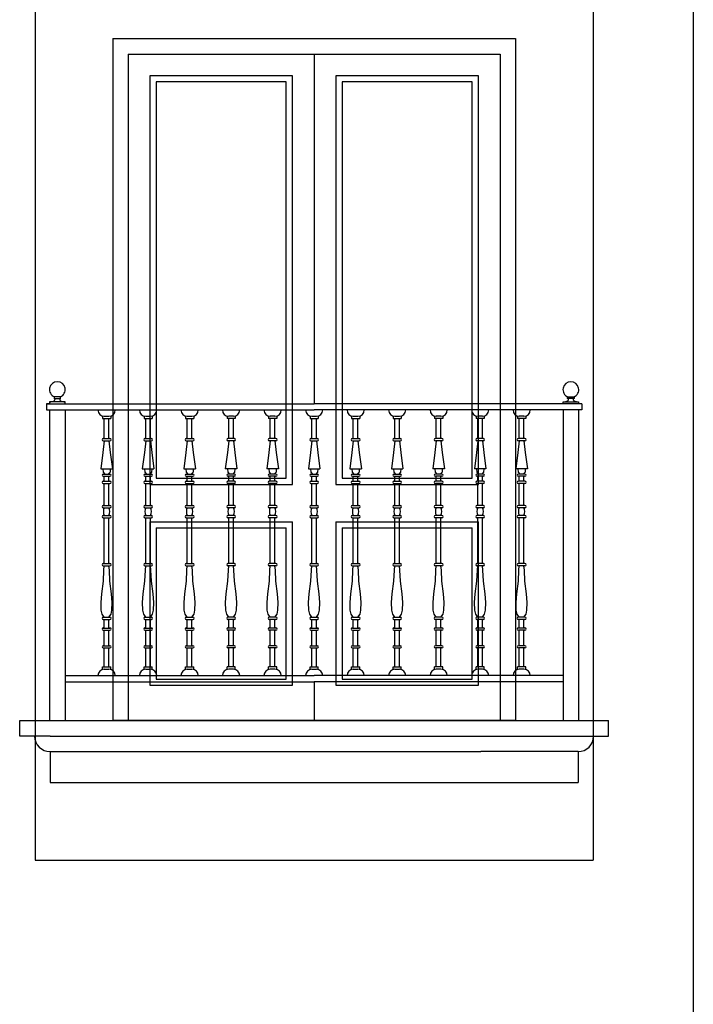
# Model space of a CAD drawing. Extents: x 8 to 267, y 40 to 159.
# Drawn here: x 168 to 170, y 126 to 129 of the extents above; entities that cross this region are included whole.
import ezdxf

# ---------------------------------------------------------------- set-up
doc = ezdxf.new("R2010")
doc.units = 0
doc.header["$LTSCALE"] = 0.1
for name, color, linetype in [('03-ALZ2', 7, 'CONTINUOUS'), ('ALZADO', 3, 'CONTINUOUS'), ('ALZADO-FINO', 6, 'CONTINUOUS'), ('HERRERIA', 6, 'CONTINUOUS')]:
    doc.layers.add(name, color=color, linetype=linetype)

# ---------------------------------------------------------------- blocks, each defined once
blk = doc.blocks.new('A21')
at = {"layer": 'ALZADO'}
for p, q in [((167.9538, 132.1187), (167.9538, 126.495)), ((169.7536, 132.1187), (169.7536, 126.495)), ((170.0771, 132.1187), (170.0771, 123.4951)), ((168.2038, 129.1446), (169.5036, 129.1446)), ((168.2038, 129.1446), (168.2038, 126.9451)), ((169.5036, 129.1446), (169.5036, 126.9451)), ((168.2038, 126.9451), (169.5036, 126.9451)), ((169.5036, 126.9451), (168.2038, 126.9451)), ((167.9538, 126.495), (169.7536, 126.495))]:
    blk.add_line(p, q, dxfattribs=at)
at = {"layer": 'ALZADO-FINO'}
for p, q in [((168.2538, 129.0946), (169.4536, 129.0946)), ((168.2538, 129.0946), (168.2538, 126.9451)), ((168.8537, 129.0946), (168.8537, 127.9668)), ((169.4536, 129.0946), (169.4536, 126.9451)), ((168.3438, 127.7264), (168.7637, 127.7264)), ((168.9437, 127.7264), (169.3636, 127.7264)), ((168.3238, 127.7064), (168.7837, 127.7064)), ((168.9237, 127.7064), (169.3836, 127.7064)), ((168.3238, 127.5864), (168.7837, 127.5864)), ((168.3438, 127.5664), (168.7637, 127.5664)), ((168.9237, 127.5864), (169.3836, 127.5864)), ((168.9437, 127.5664), (169.3636, 127.5664)), ((168.8537, 127.0704), (168.8537, 126.9451))]:
    blk.add_line(p, q, dxfattribs=at)
for points in [[(168.7837, 127.7064), (168.7837, 129.0246), (168.3238, 129.0246), (168.3238, 127.7064)], [(168.7637, 127.7264), (168.7637, 129.0046), (168.3438, 129.0046), (168.3438, 127.7264)], [(169.3836, 127.7064), (169.3836, 129.0246), (168.9237, 129.0246), (168.9237, 127.7064)], [(169.3636, 127.7264), (169.3636, 129.0046), (168.9437, 129.0046), (168.9437, 127.7264)], [(168.3238, 127.5864), (168.3238, 127.0587), (168.7837, 127.0587)], [(168.3438, 127.5664), (168.3438, 127.0787), (168.7637, 127.0787)], [(168.7637, 127.0787), (168.7637, 127.5664)], [(168.7837, 127.0587), (168.7837, 127.5864)], [(168.9237, 127.5864), (168.9237, 127.0587), (169.3836, 127.0587)], [(168.9437, 127.5664), (168.9437, 127.0787), (169.3636, 127.0787)], [(169.3636, 127.0787), (169.3636, 127.5664)], [(169.3836, 127.0587), (169.3836, 127.5864)]]:
    blk.add_lwpolyline(points, dxfattribs=at)
at = {"layer": 'HERRERIA'}
for p, q in [((167.9902, 127.9668), (168.8537, 127.9668)), ((167.9902, 127.9668), (167.9902, 127.9468)), ((168.0002, 127.9668), (167.9902, 127.9668)), ((167.9902, 127.9468), (168.8537, 127.9468)), ((168.0002, 127.9468), (168.0002, 126.9451)), ((168.0502, 127.9468), (168.0502, 126.9451)), ((169.7171, 127.9668), (168.8537, 127.9668)), ((169.7171, 127.9468), (168.8537, 127.9468)), ((169.6571, 127.9468), (169.6571, 126.9451)), ((169.7071, 127.9468), (169.7071, 126.9451)), ((169.7171, 127.9668), (169.7171, 127.9468)), ((168.171, 127.9273), (168.171, 127.9192)), ((168.171, 127.9192), (168.1973, 127.9192)), ((168.1766, 127.9265), (168.1916, 127.9265)), ((168.1766, 127.8544), (168.1766, 127.9192)), ((168.1916, 127.8544), (168.1916, 127.9192)), ((168.1973, 127.9273), (168.1973, 127.9192)), ((168.3049, 127.9273), (168.3049, 127.9192)), ((168.3049, 127.9192), (168.3312, 127.9192)), ((168.3105, 127.9265), (168.3255, 127.9265)), ((168.3105, 127.8544), (168.3105, 127.9192)), ((168.3255, 127.8544), (168.3255, 127.9192)), ((168.3312, 127.9273), (168.3312, 127.9192)), ((168.4388, 127.9273), (168.4388, 127.9192)), ((168.4388, 127.9192), (168.4651, 127.9192)), ((168.4444, 127.9265), (168.4594, 127.9265)), ((168.4444, 127.8544), (168.4444, 127.9192)), ((168.4594, 127.8544), (168.4594, 127.9192)), ((168.4651, 127.9273), (168.4651, 127.9192)), ((168.5727, 127.9273), (168.5727, 127.9192)), ((168.599, 127.9192), (168.5727, 127.9192)), ((168.5933, 127.9265), (168.5783, 127.9265)), ((168.5783, 127.8544), (168.5783, 127.9192)), ((168.5933, 127.8544), (168.5933, 127.9192)), ((168.599, 127.9273), (168.599, 127.9192)), ((168.7066, 127.9273), (168.7066, 127.9192)), ((168.7329, 127.9192), (168.7066, 127.9192)), ((168.7272, 127.9265), (168.7122, 127.9265)), ((168.7122, 127.8544), (168.7122, 127.9192)), ((168.7272, 127.8544), (168.7272, 127.9192)), ((168.7329, 127.9273), (168.7329, 127.9192)), ((168.8405, 127.9273), (168.8405, 127.9192)), ((168.8405, 127.9192), (168.8668, 127.9192)), ((168.8462, 127.9265), (168.8612, 127.9265)), ((168.8462, 127.8544), (168.8462, 127.9192)), ((168.8612, 127.8544), (168.8612, 127.9192)), ((168.8668, 127.9273), (168.8668, 127.9192)), ((168.9745, 127.9273), (168.9745, 127.9192)), ((168.9745, 127.9192), (169.0007, 127.9192)), ((168.9801, 127.9265), (168.9951, 127.9265)), ((168.9801, 127.8544), (168.9801, 127.9192)), ((168.9951, 127.8544), (168.9951, 127.9192)), ((169.0007, 127.9273), (169.0007, 127.9192)), ((169.1084, 127.9273), (169.1084, 127.9192)), ((169.1084, 127.9192), (169.1346, 127.9192)), ((169.114, 127.9265), (169.129, 127.9265)), ((169.114, 127.8544), (169.114, 127.9192)), ((169.129, 127.8544), (169.129, 127.9192)), ((169.1346, 127.9273), (169.1346, 127.9192)), ((169.2423, 127.9273), (169.2423, 127.9192)), ((169.2685, 127.9192), (169.2423, 127.9192)), ((169.2629, 127.9265), (169.2479, 127.9265)), ((169.2479, 127.8544), (169.2479, 127.9192)), ((169.2629, 127.8544), (169.2629, 127.9192)), ((169.2685, 127.9273), (169.2685, 127.9192)), ((169.3762, 127.9273), (169.3762, 127.9192)), ((169.4024, 127.9192), (169.3762, 127.9192)), ((169.3968, 127.9265), (169.3818, 127.9265)), ((169.3818, 127.8544), (169.3818, 127.9192)), ((169.3968, 127.8544), (169.3968, 127.9192)), ((169.4024, 127.9273), (169.4024, 127.9192)), ((169.5101, 127.9273), (169.5101, 127.9192)), ((169.5363, 127.9192), (169.5101, 127.9192)), ((169.5307, 127.9265), (169.5157, 127.9265)), ((169.5157, 127.8544), (169.5157, 127.9192)), ((169.5307, 127.8544), (169.5307, 127.9192)), ((169.5363, 127.9273), (169.5363, 127.9192)), ((168.1735, 127.8544), (168.1948, 127.8544)), ((168.3074, 127.8544), (168.3287, 127.8544)), ((168.4413, 127.8544), (168.4626, 127.8544)), ((168.5965, 127.8544), (168.5752, 127.8544)), ((168.7304, 127.8544), (168.7091, 127.8544)), ((168.843, 127.8544), (168.8643, 127.8544)), ((168.977, 127.8544), (168.9982, 127.8544)), ((169.1109, 127.8544), (169.1321, 127.8544)), ((169.266, 127.8544), (169.2448, 127.8544)), ((169.3999, 127.8544), (169.3787, 127.8544)), ((169.5338, 127.8544), (169.5126, 127.8544)), ((168.1735, 127.8471), (168.1948, 127.8471)), ((168.3074, 127.8471), (168.3287, 127.8471)), ((168.4413, 127.8471), (168.4626, 127.8471)), ((168.5965, 127.8471), (168.5752, 127.8471)), ((168.7304, 127.8471), (168.7091, 127.8471)), ((168.843, 127.8471), (168.8643, 127.8471)), ((168.977, 127.8471), (168.9982, 127.8471)), ((169.1109, 127.8471), (169.1321, 127.8471)), ((169.266, 127.8471), (169.2448, 127.8471)), ((169.3999, 127.8471), (169.3787, 127.8471)), ((169.5338, 127.8471), (169.5126, 127.8471)), ((168.1654, 127.7571), (168.2028, 127.7571)), ((168.2993, 127.7571), (168.3367, 127.7571)), ((168.4332, 127.7571), (168.4706, 127.7571)), ((168.6045, 127.7571), (168.5671, 127.7571)), ((168.7384, 127.7571), (168.701, 127.7571)), ((168.835, 127.7571), (168.8724, 127.7571)), ((168.9689, 127.7571), (169.0063, 127.7571)), ((169.1028, 127.7571), (169.1402, 127.7571)), ((169.2741, 127.7571), (169.2367, 127.7571)), ((169.408, 127.7571), (169.3706, 127.7571)), ((169.5419, 127.7571), (169.5045, 127.7571)), ((168.1735, 127.74), (168.1948, 127.74)), ((168.1735, 127.7327), (168.1948, 127.7327)), ((168.1766, 127.7168), (168.1766, 127.7327)), ((168.1916, 127.7168), (168.1916, 127.7327)), ((168.3074, 127.74), (168.3287, 127.74)), ((168.3074, 127.7327), (168.3287, 127.7327)), ((168.3105, 127.7168), (168.3105, 127.7327)), ((168.3255, 127.7168), (168.3255, 127.7327)), ((168.4413, 127.74), (168.4626, 127.74)), ((168.4413, 127.7327), (168.4626, 127.7327)), ((168.4444, 127.7168), (168.4444, 127.7327)), ((168.4594, 127.7168), (168.4594, 127.7327)), ((168.5965, 127.74), (168.5752, 127.74)), ((168.5965, 127.7327), (168.5752, 127.7327)), ((168.5783, 127.7168), (168.5783, 127.7327)), ((168.5933, 127.7168), (168.5933, 127.7327)), ((168.7304, 127.74), (168.7091, 127.74)), ((168.7304, 127.7327), (168.7091, 127.7327)), ((168.7122, 127.7168), (168.7122, 127.7327)), ((168.7272, 127.7168), (168.7272, 127.7327)), ((168.843, 127.74), (168.8643, 127.74)), ((168.843, 127.7327), (168.8643, 127.7327)), ((168.8462, 127.7168), (168.8462, 127.7327)), ((168.8612, 127.7168), (168.8612, 127.7327)), ((168.977, 127.74), (168.9982, 127.74)), ((168.977, 127.7327), (168.9982, 127.7327)), ((168.9801, 127.7168), (168.9801, 127.7327)), ((168.9951, 127.7168), (168.9951, 127.7327)), ((169.1109, 127.74), (169.1321, 127.74)), ((169.1109, 127.7327), (169.1321, 127.7327)), ((169.114, 127.7168), (169.114, 127.7327)), ((169.129, 127.7168), (169.129, 127.7327)), ((169.266, 127.74), (169.2448, 127.74)), ((169.266, 127.7327), (169.2448, 127.7327)), ((169.2479, 127.7168), (169.2479, 127.7327)), ((169.2629, 127.7168), (169.2629, 127.7327)), ((169.3999, 127.74), (169.3787, 127.74)), ((169.3999, 127.7327), (169.3787, 127.7327)), ((169.3818, 127.7168), (169.3818, 127.7327)), ((169.3968, 127.7168), (169.3968, 127.7327)), ((169.5338, 127.74), (169.5126, 127.74)), ((169.5338, 127.7327), (169.5126, 127.7327)), ((169.5157, 127.7168), (169.5157, 127.7327)), ((169.5307, 127.7168), (169.5307, 127.7327)), ((168.1735, 127.7168), (168.1948, 127.7168)), ((168.1735, 127.7095), (168.1948, 127.7095)), ((168.1766, 127.6388), (168.1766, 127.7095)), ((168.1916, 127.6388), (168.1916, 127.7095)), ((168.3074, 127.7168), (168.3287, 127.7168)), ((168.3074, 127.7095), (168.3287, 127.7095)), ((168.3105, 127.6388), (168.3105, 127.7095)), ((168.3255, 127.6388), (168.3255, 127.7095)), ((168.4413, 127.7168), (168.4626, 127.7168)), ((168.4413, 127.7095), (168.4626, 127.7095)), ((168.4444, 127.6388), (168.4444, 127.7095)), ((168.4594, 127.6388), (168.4594, 127.7095)), ((168.5965, 127.7168), (168.5752, 127.7168)), ((168.5965, 127.7095), (168.5752, 127.7095)), ((168.5783, 127.6388), (168.5783, 127.7095)), ((168.5933, 127.6388), (168.5933, 127.7095)), ((168.7304, 127.7168), (168.7091, 127.7168)), ((168.7304, 127.7095), (168.7091, 127.7095)), ((168.7122, 127.6388), (168.7122, 127.7095)), ((168.7272, 127.6388), (168.7272, 127.7095)), ((168.843, 127.7168), (168.8643, 127.7168)), ((168.843, 127.7095), (168.8643, 127.7095)), ((168.8462, 127.6388), (168.8462, 127.7095)), ((168.8612, 127.6388), (168.8612, 127.7095)), ((168.977, 127.7168), (168.9982, 127.7168)), ((168.977, 127.7095), (168.9982, 127.7095)), ((168.9801, 127.6388), (168.9801, 127.7095)), ((168.9951, 127.6388), (168.9951, 127.7095)), ((169.1109, 127.7168), (169.1321, 127.7168)), ((169.1109, 127.7095), (169.1321, 127.7095)), ((169.114, 127.6388), (169.114, 127.7095)), ((169.129, 127.6388), (169.129, 127.7095)), ((169.266, 127.7168), (169.2448, 127.7168)), ((169.266, 127.7095), (169.2448, 127.7095)), ((169.2479, 127.6388), (169.2479, 127.7095)), ((169.2629, 127.6388), (169.2629, 127.7095)), ((169.3999, 127.7168), (169.3787, 127.7168)), ((169.3999, 127.7095), (169.3787, 127.7095)), ((169.3818, 127.6388), (169.3818, 127.7095)), ((169.3968, 127.6388), (169.3968, 127.7095)), ((169.5338, 127.7168), (169.5126, 127.7168)), ((169.5338, 127.7095), (169.5126, 127.7095)), ((169.5157, 127.6388), (169.5157, 127.7095)), ((169.5307, 127.6388), (169.5307, 127.7095)), ((168.1735, 127.6388), (168.1948, 127.6388)), ((168.1735, 127.6315), (168.1948, 127.6315)), ((168.3074, 127.6388), (168.3287, 127.6388)), ((168.3074, 127.6315), (168.3287, 127.6315)), ((168.4413, 127.6388), (168.4626, 127.6388)), ((168.4413, 127.6315), (168.4626, 127.6315)), ((168.5965, 127.6388), (168.5752, 127.6388)), ((168.5965, 127.6315), (168.5752, 127.6315)), ((168.7304, 127.6388), (168.7091, 127.6388)), ((168.7304, 127.6315), (168.7091, 127.6315)), ((168.843, 127.6388), (168.8643, 127.6388)), ((168.843, 127.6315), (168.8643, 127.6315)), ((168.977, 127.6388), (168.9982, 127.6388)), ((168.977, 127.6315), (168.9982, 127.6315)), ((169.1109, 127.6388), (169.1321, 127.6388)), ((169.1109, 127.6315), (169.1321, 127.6315)), ((169.266, 127.6388), (169.2448, 127.6388)), ((169.266, 127.6315), (169.2448, 127.6315)), ((169.3999, 127.6388), (169.3787, 127.6388)), ((169.3999, 127.6315), (169.3787, 127.6315)), ((169.5338, 127.6388), (169.5126, 127.6388)), ((169.5338, 127.6315), (169.5126, 127.6315)), ((168.1735, 127.6066), (168.1948, 127.6066)), ((168.1735, 127.5993), (168.1948, 127.5993)), ((168.1766, 127.4513), (168.1766, 127.5993)), ((168.1916, 127.4513), (168.1916, 127.5993)), ((168.3074, 127.6066), (168.3287, 127.6066)), ((168.3074, 127.5993), (168.3287, 127.5993)), ((168.3105, 127.4513), (168.3105, 127.5993)), ((168.3255, 127.4513), (168.3255, 127.5993)), ((168.4413, 127.6066), (168.4626, 127.6066)), ((168.4413, 127.5993), (168.4626, 127.5993)), ((168.4444, 127.4513), (168.4444, 127.5993)), ((168.4594, 127.4513), (168.4594, 127.5993)), ((168.5965, 127.6066), (168.5752, 127.6066)), ((168.5965, 127.5993), (168.5752, 127.5993)), ((168.5783, 127.4513), (168.5783, 127.5993)), ((168.5933, 127.4513), (168.5933, 127.5993)), ((168.7304, 127.6066), (168.7091, 127.6066)), ((168.7304, 127.5993), (168.7091, 127.5993)), ((168.7122, 127.4513), (168.7122, 127.5993)), ((168.7272, 127.4513), (168.7272, 127.5993)), ((168.843, 127.6066), (168.8643, 127.6066)), ((168.843, 127.5993), (168.8643, 127.5993)), ((168.8462, 127.4513), (168.8462, 127.5993)), ((168.8612, 127.4513), (168.8612, 127.5993)), ((168.977, 127.6066), (168.9982, 127.6066)), ((168.977, 127.5993), (168.9982, 127.5993)), ((168.9801, 127.4513), (168.9801, 127.5993)), ((168.9951, 127.4513), (168.9951, 127.5993)), ((169.1109, 127.6066), (169.1321, 127.6066)), ((169.1109, 127.5993), (169.1321, 127.5993)), ((169.114, 127.4513), (169.114, 127.5993)), ((169.129, 127.4513), (169.129, 127.5993)), ((169.266, 127.6066), (169.2448, 127.6066)), ((169.266, 127.5993), (169.2448, 127.5993)), ((169.2479, 127.4513), (169.2479, 127.5993)), ((169.2629, 127.4513), (169.2629, 127.5993)), ((169.3999, 127.6066), (169.3787, 127.6066)), ((169.3999, 127.5993), (169.3787, 127.5993)), ((169.3818, 127.4513), (169.3818, 127.5993)), ((169.3968, 127.4513), (169.3968, 127.5993)), ((169.5338, 127.6066), (169.5126, 127.6066)), ((169.5338, 127.5993), (169.5126, 127.5993)), ((169.5157, 127.4513), (169.5157, 127.5993)), ((169.5307, 127.4513), (169.5307, 127.5993)), ((168.1735, 127.4513), (168.1948, 127.4513)), ((168.1735, 127.444), (168.1948, 127.444)), ((168.3074, 127.4513), (168.3287, 127.4513)), ((168.3074, 127.444), (168.3287, 127.444)), ((168.4413, 127.4513), (168.4626, 127.4513)), ((168.4413, 127.444), (168.4626, 127.444)), ((168.5965, 127.4513), (168.5752, 127.4513)), ((168.5965, 127.444), (168.5752, 127.444)), ((168.7304, 127.4513), (168.7091, 127.4513)), ((168.7304, 127.444), (168.7091, 127.444)), ((168.843, 127.4513), (168.8643, 127.4513)), ((168.843, 127.444), (168.8643, 127.444)), ((168.977, 127.4513), (168.9982, 127.4513)), ((168.977, 127.444), (168.9982, 127.444)), ((168.9786, 127.4305), (168.9801, 127.444)), ((169.1109, 127.4513), (169.1321, 127.4513)), ((169.1109, 127.444), (169.1321, 127.444)), ((169.266, 127.4513), (169.2448, 127.4513)), ((169.266, 127.444), (169.2448, 127.444)), ((169.3999, 127.4513), (169.3787, 127.4513)), ((169.3999, 127.444), (169.3787, 127.444)), ((169.5338, 127.4513), (169.5126, 127.4513)), ((169.5338, 127.444), (169.5126, 127.444)), ((168.977, 127.3943), (168.9786, 127.4305)), ((168.9717, 127.3536), (168.977, 127.3943)), ((168.9696, 127.3263), (168.9717, 127.3536)), ((168.9704, 127.3011), (168.9696, 127.3263)), ((168.9733, 127.2884), (168.9704, 127.3011)), ((168.9801, 127.2787), (168.9733, 127.2884)), ((168.1735, 127.2787), (168.1948, 127.2787)), ((168.1735, 127.2714), (168.1948, 127.2714)), ((168.1766, 127.2435), (168.1766, 127.2714)), ((168.1916, 127.2435), (168.1916, 127.2714)), ((168.3074, 127.2787), (168.3287, 127.2787)), ((168.3074, 127.2714), (168.3287, 127.2714)), ((168.3105, 127.2435), (168.3105, 127.2714)), ((168.3255, 127.2435), (168.3255, 127.2714)), ((168.4413, 127.2787), (168.4626, 127.2787)), ((168.4413, 127.2714), (168.4626, 127.2714)), ((168.4444, 127.2435), (168.4444, 127.2714)), ((168.4594, 127.2435), (168.4594, 127.2714)), ((168.5965, 127.2787), (168.5752, 127.2787)), ((168.5965, 127.2714), (168.5752, 127.2714)), ((168.5783, 127.2435), (168.5783, 127.2714)), ((168.5933, 127.2435), (168.5933, 127.2714)), ((168.7304, 127.2787), (168.7091, 127.2787)), ((168.7304, 127.2714), (168.7091, 127.2714)), ((168.7122, 127.2435), (168.7122, 127.2714)), ((168.7272, 127.2435), (168.7272, 127.2714)), ((168.843, 127.2787), (168.8643, 127.2787)), ((168.843, 127.2714), (168.8643, 127.2714)), ((168.8462, 127.2435), (168.8462, 127.2714)), ((168.8612, 127.2435), (168.8612, 127.2714)), ((168.977, 127.2787), (168.9982, 127.2787)), ((168.977, 127.2714), (168.9982, 127.2714)), ((168.9801, 127.2435), (168.9801, 127.2714)), ((168.9951, 127.2435), (168.9951, 127.2714)), ((169.1109, 127.2787), (169.1321, 127.2787)), ((169.1109, 127.2714), (169.1321, 127.2714)), ((169.114, 127.2435), (169.114, 127.2714)), ((169.129, 127.2435), (169.129, 127.2714)), ((169.266, 127.2787), (169.2448, 127.2787)), ((169.266, 127.2714), (169.2448, 127.2714)), ((169.2479, 127.2435), (169.2479, 127.2714)), ((169.2629, 127.2435), (169.2629, 127.2714)), ((169.3999, 127.2787), (169.3787, 127.2787)), ((169.3999, 127.2714), (169.3787, 127.2714)), ((169.3818, 127.2435), (169.3818, 127.2714)), ((169.3968, 127.2435), (169.3968, 127.2714)), ((169.5338, 127.2787), (169.5126, 127.2787)), ((169.5338, 127.2714), (169.5126, 127.2714)), ((169.5157, 127.2435), (169.5157, 127.2714)), ((169.5307, 127.2435), (169.5307, 127.2714)), ((168.1735, 127.2435), (168.1948, 127.2435)), ((168.1735, 127.2362), (168.1948, 127.2362)), ((168.1766, 127.1865), (168.1766, 127.2362)), ((168.1916, 127.1865), (168.1916, 127.2362)), ((168.3074, 127.2435), (168.3287, 127.2435)), ((168.3074, 127.2362), (168.3287, 127.2362)), ((168.3105, 127.1865), (168.3105, 127.2362)), ((168.3255, 127.1865), (168.3255, 127.2362)), ((168.4413, 127.2435), (168.4626, 127.2435)), ((168.4413, 127.2362), (168.4626, 127.2362)), ((168.4444, 127.1865), (168.4444, 127.2362)), ((168.4594, 127.1865), (168.4594, 127.2362)), ((168.5965, 127.2435), (168.5752, 127.2435)), ((168.5965, 127.2362), (168.5752, 127.2362)), ((168.5783, 127.1865), (168.5783, 127.2362)), ((168.5933, 127.1865), (168.5933, 127.2362)), ((168.7304, 127.2435), (168.7091, 127.2435)), ((168.7304, 127.2362), (168.7091, 127.2362)), ((168.7122, 127.1865), (168.7122, 127.2362)), ((168.7272, 127.1865), (168.7272, 127.2362)), ((168.843, 127.2435), (168.8643, 127.2435)), ((168.843, 127.2362), (168.8643, 127.2362)), ((168.8462, 127.1865), (168.8462, 127.2362)), ((168.8612, 127.1865), (168.8612, 127.2362)), ((168.977, 127.2435), (168.9982, 127.2435)), ((168.977, 127.2362), (168.9982, 127.2362)), ((168.9801, 127.1865), (168.9801, 127.2362)), ((168.9951, 127.1865), (168.9951, 127.2362)), ((169.1109, 127.2435), (169.1321, 127.2435)), ((169.1109, 127.2362), (169.1321, 127.2362)), ((169.114, 127.1865), (169.114, 127.2362)), ((169.129, 127.1865), (169.129, 127.2362)), ((169.266, 127.2435), (169.2448, 127.2435)), ((169.266, 127.2362), (169.2448, 127.2362)), ((169.2479, 127.1865), (169.2479, 127.2362)), ((169.2629, 127.1865), (169.2629, 127.2362)), ((169.3999, 127.2435), (169.3787, 127.2435)), ((169.3999, 127.2362), (169.3787, 127.2362)), ((169.3818, 127.1865), (169.3818, 127.2362)), ((169.3968, 127.1865), (169.3968, 127.2362)), ((169.5338, 127.2435), (169.5126, 127.2435)), ((169.5338, 127.2362), (169.5126, 127.2362)), ((169.5157, 127.1865), (169.5157, 127.2362)), ((169.5307, 127.1865), (169.5307, 127.2362)), ((168.1735, 127.1865), (168.1948, 127.1865)), ((168.3074, 127.1865), (168.3287, 127.1865)), ((168.4413, 127.1865), (168.4626, 127.1865)), ((168.5965, 127.1865), (168.5752, 127.1865)), ((168.7304, 127.1865), (168.7091, 127.1865)), ((168.843, 127.1865), (168.8643, 127.1865)), ((168.977, 127.1865), (168.9982, 127.1865)), ((169.1109, 127.1865), (169.1321, 127.1865)), ((169.266, 127.1865), (169.2448, 127.1865)), ((169.3999, 127.1865), (169.3787, 127.1865)), ((169.5338, 127.1865), (169.5126, 127.1865)), ((168.1735, 127.1792), (168.1948, 127.1792)), ((168.1766, 127.118), (168.1766, 127.1792)), ((168.1916, 127.118), (168.1916, 127.1792)), ((168.3074, 127.1792), (168.3287, 127.1792)), ((168.3105, 127.118), (168.3105, 127.1792)), ((168.3255, 127.118), (168.3255, 127.1792)), ((168.4413, 127.1792), (168.4626, 127.1792)), ((168.4444, 127.118), (168.4444, 127.1792)), ((168.4594, 127.118), (168.4594, 127.1792)), ((168.5965, 127.1792), (168.5752, 127.1792)), ((168.5783, 127.118), (168.5783, 127.1792)), ((168.5933, 127.118), (168.5933, 127.1792)), ((168.7304, 127.1792), (168.7091, 127.1792)), ((168.7122, 127.118), (168.7122, 127.1792)), ((168.7272, 127.118), (168.7272, 127.1792)), ((168.843, 127.1792), (168.8643, 127.1792)), ((168.8462, 127.118), (168.8462, 127.1792)), ((168.8612, 127.118), (168.8612, 127.1792)), ((168.977, 127.1792), (168.9982, 127.1792)), ((168.9801, 127.118), (168.9801, 127.1792)), ((168.9951, 127.118), (168.9951, 127.1792)), ((169.1109, 127.1792), (169.1321, 127.1792)), ((169.114, 127.118), (169.114, 127.1792)), ((169.129, 127.118), (169.129, 127.1792)), ((169.266, 127.1792), (169.2448, 127.1792)), ((169.2479, 127.118), (169.2479, 127.1792)), ((169.2629, 127.118), (169.2629, 127.1792)), ((169.3999, 127.1792), (169.3787, 127.1792)), ((169.3818, 127.118), (169.3818, 127.1792)), ((169.3968, 127.118), (169.3968, 127.1792)), ((169.5338, 127.1792), (169.5126, 127.1792)), ((169.5157, 127.118), (169.5157, 127.1792)), ((169.5307, 127.118), (169.5307, 127.1792)), ((168.0502, 127.0904), (168.8537, 127.0904)), ((168.171, 127.118), (168.1973, 127.118)), ((168.171, 127.1099), (168.171, 127.118)), ((168.1766, 127.1107), (168.1916, 127.1107)), ((168.1973, 127.1099), (168.1973, 127.118)), ((168.3049, 127.118), (168.3312, 127.118)), ((168.3049, 127.1099), (168.3049, 127.118)), ((168.3105, 127.1107), (168.3255, 127.1107)), ((168.3312, 127.1099), (168.3312, 127.118)), ((168.4388, 127.1099), (168.4388, 127.118)), ((168.4388, 127.118), (168.4651, 127.118)), ((168.4444, 127.1107), (168.4594, 127.1107)), ((168.4651, 127.1099), (168.4651, 127.118)), ((168.5727, 127.1099), (168.5727, 127.118)), ((168.599, 127.118), (168.5727, 127.118)), ((168.5933, 127.1107), (168.5783, 127.1107)), ((168.599, 127.1099), (168.599, 127.118)), ((168.7329, 127.118), (168.7066, 127.118)), ((168.7066, 127.1099), (168.7066, 127.118)), ((168.7272, 127.1107), (168.7122, 127.1107)), ((168.7329, 127.1099), (168.7329, 127.118)), ((168.8405, 127.118), (168.8668, 127.118)), ((168.8405, 127.1099), (168.8405, 127.118)), ((168.8462, 127.1107), (168.8612, 127.1107)), ((169.6571, 127.0904), (168.8537, 127.0904)), ((168.8668, 127.1099), (168.8668, 127.118)), ((168.9745, 127.118), (169.0007, 127.118)), ((168.9745, 127.1099), (168.9745, 127.118)), ((168.9801, 127.1107), (168.9951, 127.1107)), ((169.0007, 127.1099), (169.0007, 127.118)), ((169.1084, 127.118), (169.1346, 127.118)), ((169.1084, 127.1099), (169.1084, 127.118)), ((169.114, 127.1107), (169.129, 127.1107)), ((169.1346, 127.1099), (169.1346, 127.118)), ((169.2685, 127.118), (169.2423, 127.118)), ((169.2423, 127.1099), (169.2423, 127.118)), ((169.2629, 127.1107), (169.2479, 127.1107)), ((169.2685, 127.1099), (169.2685, 127.118)), ((169.4024, 127.118), (169.3762, 127.118)), ((169.3762, 127.1099), (169.3762, 127.118)), ((169.3968, 127.1107), (169.3818, 127.1107)), ((169.4024, 127.1099), (169.4024, 127.118)), ((169.5363, 127.118), (169.5101, 127.118)), ((169.5101, 127.1099), (169.5101, 127.118)), ((169.5307, 127.1107), (169.5157, 127.1107)), ((169.5363, 127.1099), (169.5363, 127.118)), ((168.0502, 127.0704), (168.8537, 127.0704)), ((169.6571, 127.0704), (168.8537, 127.0704)), ((167.9037, 126.945), (169.8037, 126.945)), ((167.9037, 126.895), (167.9037, 126.945)), ((169.8037, 126.895), (169.8037, 126.945)), ((169.8037, 126.895), (169.8037, 126.945)), ((168.0018, 126.895), (167.9037, 126.895)), ((168.0018, 126.895), (169.3918, 126.895)), ((169.3918, 126.895), (169.8018, 126.895)), ((169.8018, 126.895), (169.8037, 126.895)), ((168.0018, 126.845), (169.3918, 126.845)), ((168.0018, 126.845), (168.0018, 126.745)), ((169.7055, 126.845), (169.3918, 126.845)), ((169.7055, 126.845), (169.7055, 126.745)), ((168.0018, 126.745), (169.7055, 126.745))]:
    blk.add_line(p, q, dxfattribs=at)
for points in [[(168.0357, 127.9838), (168.0357, 127.9889), (168.0147, 127.9889), (168.0147, 127.9838)], [(169.6716, 127.9838), (169.6716, 127.9889), (169.6926, 127.9889), (169.6926, 127.9838)], [(168.0502, 127.9668), (168.0502, 127.9726), (168.0002, 127.9726), (168.0002, 127.9668)], [(169.6571, 127.9668), (169.6571, 127.9726), (169.7071, 127.9726), (169.7071, 127.9668)]]:
    blk.add_lwpolyline(points, close=True, dxfattribs=at)
for points in [[(168.1766, 127.8471), (168.1724, 127.8097), (168.1654, 127.7571)], [(168.1916, 127.8471), (168.1959, 127.8097), (168.2028, 127.7571)], [(168.3105, 127.8471), (168.3063, 127.8097), (168.2993, 127.7571)], [(168.3255, 127.8471), (168.3298, 127.8097), (168.3367, 127.7571)], [(168.4444, 127.8471), (168.4402, 127.8097), (168.4332, 127.7571)], [(168.4594, 127.8471), (168.4637, 127.8097), (168.4706, 127.7571)], [(168.5783, 127.8471), (168.5741, 127.8097), (168.5671, 127.7571)], [(168.5933, 127.8471), (168.5976, 127.8097), (168.6045, 127.7571)], [(168.7122, 127.8471), (168.708, 127.8097), (168.701, 127.7571)], [(168.7272, 127.8471), (168.7315, 127.8097), (168.7384, 127.7571)], [(168.8462, 127.8471), (168.8419, 127.8097), (168.835, 127.7571)], [(168.8612, 127.8471), (168.8654, 127.8097), (168.8724, 127.7571)], [(168.9801, 127.8471), (168.9758, 127.8097), (168.9689, 127.7571)], [(168.9951, 127.8471), (168.9993, 127.8097), (169.0063, 127.7571)], [(169.114, 127.8471), (169.1097, 127.8097), (169.1028, 127.7571)], [(169.129, 127.8471), (169.1332, 127.8097), (169.1402, 127.7571)], [(169.2479, 127.8471), (169.2436, 127.8097), (169.2367, 127.7571)], [(169.2629, 127.8471), (169.2671, 127.8097), (169.2741, 127.7571)], [(169.3818, 127.8471), (169.3775, 127.8097), (169.3706, 127.7571)], [(169.3968, 127.8471), (169.401, 127.8097), (169.408, 127.7571)], [(169.5157, 127.8471), (169.5114, 127.8097), (169.5045, 127.7571)], [(169.5307, 127.8471), (169.5349, 127.8097), (169.5419, 127.7571)], [(168.1724, 127.7571), (168.1732, 127.7463), (168.1788, 127.74)], [(168.1959, 127.7571), (168.1951, 127.7463), (168.1894, 127.74)], [(168.3063, 127.7571), (168.3071, 127.7463), (168.3127, 127.74)], [(168.3298, 127.7571), (168.329, 127.7463), (168.3233, 127.74)], [(168.4402, 127.7571), (168.441, 127.7463), (168.4466, 127.74)], [(168.4637, 127.7571), (168.4629, 127.7463), (168.4572, 127.74)], [(168.5741, 127.7571), (168.5749, 127.7463), (168.5805, 127.74)], [(168.5976, 127.7571), (168.5968, 127.7463), (168.5911, 127.74)], [(168.708, 127.7571), (168.7088, 127.7463), (168.7144, 127.74)], [(168.7315, 127.7571), (168.7307, 127.7463), (168.725, 127.74)], [(168.8419, 127.7571), (168.8427, 127.7463), (168.8484, 127.74)], [(168.8654, 127.7571), (168.8646, 127.7463), (168.859, 127.74)], [(168.9758, 127.7571), (168.9766, 127.7463), (168.9823, 127.74)], [(168.9993, 127.7571), (168.9986, 127.7463), (168.9929, 127.74)], [(169.1097, 127.7571), (169.1105, 127.7463), (169.1162, 127.74)], [(169.1332, 127.7571), (169.1325, 127.7463), (169.1268, 127.74)], [(169.2436, 127.7571), (169.2444, 127.7463), (169.2501, 127.74)], [(169.2671, 127.7571), (169.2664, 127.7463), (169.2607, 127.74)], [(169.3775, 127.7571), (169.3783, 127.7463), (169.384, 127.74)], [(169.401, 127.7571), (169.4003, 127.7463), (169.3946, 127.74)], [(169.5114, 127.7571), (169.5122, 127.7463), (169.5179, 127.74)], [(169.5349, 127.7571), (169.5342, 127.7463), (169.5285, 127.74)], [(168.1766, 127.2787), (168.1699, 127.2884), (168.167, 127.3011), (168.1662, 127.3263), (168.1682, 127.3536), (168.1736, 127.3943), (168.1752, 127.4305), (168.1766, 127.444)], [(168.1916, 127.2787), (168.1984, 127.2884), (168.2013, 127.3011), (168.2021, 127.3263), (168.2, 127.3536), (168.1947, 127.3943), (168.1931, 127.4305), (168.1916, 127.444)], [(168.3105, 127.2787), (168.3038, 127.2884), (168.3009, 127.3011), (168.3001, 127.3263), (168.3021, 127.3536), (168.3075, 127.3943), (168.3091, 127.4305), (168.3105, 127.444)], [(168.3255, 127.2787), (168.3323, 127.2884), (168.3352, 127.3011), (168.336, 127.3263), (168.3339, 127.3536), (168.3286, 127.3943), (168.327, 127.4305), (168.3255, 127.444)], [(168.4444, 127.2787), (168.4377, 127.2884), (168.4348, 127.3011), (168.434, 127.3263), (168.436, 127.3536), (168.4414, 127.3943), (168.443, 127.4305), (168.4444, 127.444)], [(168.4594, 127.2787), (168.4662, 127.2884), (168.4691, 127.3011), (168.4699, 127.3263), (168.4678, 127.3536), (168.4625, 127.3943), (168.4609, 127.4305), (168.4594, 127.444)], [(168.5783, 127.2787), (168.5716, 127.2884), (168.5687, 127.3011), (168.5679, 127.3263), (168.5699, 127.3536), (168.5753, 127.3943), (168.5769, 127.4305), (168.5783, 127.444)], [(168.5933, 127.2787), (168.6001, 127.2884), (168.603, 127.3011), (168.6038, 127.3263), (168.6017, 127.3536), (168.5964, 127.3943), (168.5948, 127.4305), (168.5933, 127.444)], [(168.7122, 127.2787), (168.7055, 127.2884), (168.7026, 127.3011), (168.7018, 127.3263), (168.7038, 127.3536), (168.7092, 127.3943), (168.7108, 127.4305), (168.7122, 127.444)], [(168.7272, 127.2787), (168.734, 127.2884), (168.7369, 127.3011), (168.7377, 127.3263), (168.7356, 127.3536), (168.7303, 127.3943), (168.7287, 127.4305), (168.7272, 127.444)], [(168.8462, 127.2787), (168.8394, 127.2884), (168.8365, 127.3011), (168.8357, 127.3263), (168.8378, 127.3536), (168.8431, 127.3943), (168.8447, 127.4305), (168.8462, 127.444)], [(168.8612, 127.2787), (168.8679, 127.2884), (168.8708, 127.3011), (168.8716, 127.3263), (168.8696, 127.3536), (168.8642, 127.3943), (168.8626, 127.4305), (168.8612, 127.444)], [(168.9951, 127.2787), (169.0018, 127.2884), (169.0047, 127.3011), (169.0055, 127.3263), (169.0035, 127.3536), (168.9982, 127.3943), (168.9965, 127.4305), (168.9951, 127.444)], [(169.114, 127.2787), (169.1072, 127.2884), (169.1043, 127.3011), (169.1035, 127.3263), (169.1056, 127.3536), (169.1109, 127.3943), (169.1125, 127.4305), (169.114, 127.444)], [(169.129, 127.2787), (169.1357, 127.2884), (169.1386, 127.3011), (169.1394, 127.3263), (169.1374, 127.3536), (169.1321, 127.3943), (169.1304, 127.4305), (169.129, 127.444)], [(169.2479, 127.2787), (169.2411, 127.2884), (169.2382, 127.3011), (169.2374, 127.3263), (169.2395, 127.3536), (169.2448, 127.3943), (169.2464, 127.4305), (169.2479, 127.444)], [(169.2629, 127.2787), (169.2696, 127.2884), (169.2725, 127.3011), (169.2733, 127.3263), (169.2713, 127.3536), (169.266, 127.3943), (169.2643, 127.4305), (169.2629, 127.444)], [(169.3818, 127.2787), (169.375, 127.2884), (169.3721, 127.3011), (169.3713, 127.3263), (169.3734, 127.3536), (169.3787, 127.3943), (169.3803, 127.4305), (169.3818, 127.444)], [(169.3968, 127.2787), (169.4035, 127.2884), (169.4064, 127.3011), (169.4072, 127.3263), (169.4052, 127.3536), (169.3999, 127.3943), (169.3982, 127.4305), (169.3968, 127.444)], [(169.5157, 127.2787), (169.5089, 127.2884), (169.506, 127.3011), (169.5052, 127.3263), (169.5073, 127.3536), (169.5126, 127.3943), (169.5142, 127.4305), (169.5157, 127.444)], [(169.5307, 127.2787), (169.5374, 127.2884), (169.5403, 127.3011), (169.5411, 127.3263), (169.5391, 127.3536), (169.5338, 127.3943), (169.5321, 127.4305), (169.5307, 127.444)]]:
    blk.add_lwpolyline(points, dxfattribs=at)
for centre, radius, start, end in [((168.0252, 128.0125), 0.0255, 292.3006, 247.6994), ((169.6821, 128.0125), 0.0255, 292.3006, 247.6994), ((168.0144, 127.9805), 0.00338, 301.927, 84.2539), ((168.0361, 127.9805), 0.00338, 95.7461, 238.073), ((169.6712, 127.9805), 0.00338, 301.927, 84.2539), ((169.693, 127.9805), 0.00338, 95.7461, 238.073), ((167.9988, 128.0054), 0.0328, 272.5139, 302.0094), ((168.0509, 128.003), 0.0304, 236.8192, 268.6575), ((168.1766, 127.9468), 0.0203, 180, 270), ((168.1916, 127.9468), 0.0203, 270, 360), ((168.3105, 127.9468), 0.0203, 180, 270), ((168.3255, 127.9468), 0.0203, 270, 360), ((168.4444, 127.9468), 0.0203, 180, 270), ((168.4594, 127.9468), 0.0203, 270, 360), ((168.5783, 127.9468), 0.0203, 180, 270), ((168.5933, 127.9468), 0.0203, 270, 360), ((168.7122, 127.9468), 0.0203, 180, 270), ((168.7272, 127.9468), 0.0203, 270, 360), ((168.8462, 127.9468), 0.0203, 180, 270), ((168.8612, 127.9468), 0.0203, 270, 360), ((168.9801, 127.9468), 0.0203, 180, 270), ((168.9951, 127.9468), 0.0203, 270, 0), ((169.114, 127.9468), 0.0203, 180, 270), ((169.129, 127.9468), 0.0203, 270, 0), ((169.2479, 127.9468), 0.0203, 180, 270), ((169.2629, 127.9468), 0.0203, 270, 0), ((169.3818, 127.9468), 0.0203, 180, 270), ((169.3968, 127.9468), 0.0203, 270, 0), ((169.5157, 127.9468), 0.0203, 180, 270), ((169.5307, 127.9468), 0.0203, 270, 0), ((169.6564, 128.003), 0.0304, 271.3425, 303.1808), ((169.7085, 128.0054), 0.0328, 237.9906, 267.4861), ((168.1735, 127.8508), 0.00365, 90, 270), ((168.1948, 127.8508), 0.00365, 270, 90), ((168.3074, 127.8508), 0.00365, 90, 270), ((168.3287, 127.8508), 0.00365, 270, 90), ((168.4413, 127.8508), 0.00365, 90, 270), ((168.4626, 127.8508), 0.00365, 270, 90), ((168.5752, 127.8508), 0.00365, 90, 270), ((168.5965, 127.8508), 0.00365, 270, 90), ((168.7091, 127.8508), 0.00365, 90, 270), ((168.7304, 127.8508), 0.00365, 270, 90), ((168.843, 127.8508), 0.00365, 90, 270), ((168.8643, 127.8508), 0.00365, 270, 90), ((168.977, 127.8508), 0.00365, 90, 270), ((168.9982, 127.8508), 0.00365, 270, 90), ((169.1109, 127.8508), 0.00365, 90, 270), ((169.1321, 127.8508), 0.00365, 270, 90), ((169.2448, 127.8508), 0.00365, 90, 270), ((169.266, 127.8508), 0.00365, 270, 90), ((169.3787, 127.8508), 0.00365, 90, 270), ((169.3999, 127.8508), 0.00365, 270, 90), ((169.5126, 127.8508), 0.00365, 90, 270), ((169.5338, 127.8508), 0.00365, 270, 90), ((168.1735, 127.7364), 0.00365, 90, 270), ((168.1948, 127.7364), 0.00365, 270, 90), ((168.3074, 127.7364), 0.00365, 90, 270), ((168.3287, 127.7364), 0.00365, 270, 90), ((168.4413, 127.7364), 0.00365, 90, 270), ((168.4626, 127.7364), 0.00365, 270, 90), ((168.5752, 127.7364), 0.00365, 90, 270), ((168.5965, 127.7364), 0.00365, 270, 90), ((168.7091, 127.7364), 0.00365, 90, 270), ((168.7304, 127.7364), 0.00365, 270, 90), ((168.843, 127.7364), 0.00365, 90, 270), ((168.8643, 127.7364), 0.00365, 270, 90), ((168.977, 127.7364), 0.00365, 90, 270), ((168.9982, 127.7364), 0.00365, 270, 90), ((169.1109, 127.7364), 0.00365, 90, 270), ((169.1321, 127.7364), 0.00365, 270, 90), ((169.2448, 127.7364), 0.00365, 90, 270), ((169.266, 127.7364), 0.00365, 270, 90), ((169.3787, 127.7364), 0.00365, 90, 270), ((169.3999, 127.7364), 0.00365, 270, 90), ((169.5126, 127.7364), 0.00365, 90, 270), ((169.5338, 127.7364), 0.00365, 270, 90), ((168.1735, 127.7131), 0.00365, 90, 270), ((168.1948, 127.7131), 0.00365, 270, 90), ((168.3074, 127.7131), 0.00365, 90, 270), ((168.3287, 127.7131), 0.00365, 270, 90), ((168.4413, 127.7131), 0.00365, 90, 270), ((168.4626, 127.7131), 0.00365, 270, 90), ((168.5752, 127.7131), 0.00365, 90, 270), ((168.5965, 127.7131), 0.00365, 270, 90), ((168.7091, 127.7131), 0.00365, 90, 270), ((168.7304, 127.7131), 0.00365, 270, 90), ((168.843, 127.7131), 0.00365, 90, 270), ((168.8643, 127.7131), 0.00365, 270, 90), ((168.977, 127.7131), 0.00365, 90, 270), ((168.9982, 127.7131), 0.00365, 270, 90), ((169.1109, 127.7131), 0.00365, 90, 270), ((169.1321, 127.7131), 0.00365, 270, 90), ((169.2448, 127.7131), 0.00365, 90, 270), ((169.266, 127.7131), 0.00365, 270, 90), ((169.3787, 127.7131), 0.00365, 90, 270), ((169.3999, 127.7131), 0.00365, 270, 90), ((169.5126, 127.7131), 0.00365, 90, 270), ((169.5338, 127.7131), 0.00365, 270, 90), ((168.1735, 127.6351), 0.00365, 90, 270), ((168.2007, 127.619), 0.0271, 152.6332, 207.3668), ((168.1676, 127.619), 0.0271, 332.6332, 27.3668), ((168.1948, 127.6351), 0.00365, 270, 90), ((168.3074, 127.6351), 0.00365, 90, 270), ((168.3346, 127.619), 0.0271, 152.6332, 207.3668), ((168.3015, 127.619), 0.0271, 332.6332, 27.3668), ((168.3287, 127.6351), 0.00365, 270, 90), ((168.4413, 127.6351), 0.00365, 90, 270), ((168.4685, 127.619), 0.0271, 152.6332, 207.3668), ((168.4354, 127.619), 0.0271, 332.6332, 27.3668), ((168.4626, 127.6351), 0.00365, 270, 90), ((168.5752, 127.6351), 0.00365, 90, 270), ((168.6024, 127.619), 0.0271, 152.6332, 207.3668), ((168.5693, 127.619), 0.0271, 332.6332, 27.3668), ((168.5965, 127.6351), 0.00365, 270, 90), ((168.7091, 127.6351), 0.00365, 90, 270), ((168.7363, 127.619), 0.0271, 152.6332, 207.3668), ((168.7032, 127.619), 0.0271, 332.6332, 27.3668), ((168.7304, 127.6351), 0.00365, 270, 90), ((168.843, 127.6351), 0.00365, 90, 270), ((168.8702, 127.619), 0.0271, 152.6332, 207.3668), ((168.8371, 127.619), 0.0271, 332.6332, 27.3668), ((168.8643, 127.6351), 0.00365, 270, 90), ((168.977, 127.6351), 0.00365, 90, 270), ((169.0041, 127.619), 0.0271, 152.6332, 207.3668), ((168.971, 127.619), 0.0271, 332.6332, 27.3668), ((168.9982, 127.6351), 0.00365, 270, 90), ((169.1109, 127.6351), 0.00365, 90, 270), ((169.138, 127.619), 0.0271, 152.6332, 207.3668), ((169.1049, 127.619), 0.0271, 332.6332, 27.3668), ((169.1321, 127.6351), 0.00365, 270, 90), ((169.2448, 127.6351), 0.00365, 90, 270), ((169.2719, 127.619), 0.0271, 152.6332, 207.3668), ((169.2388, 127.619), 0.0271, 332.6332, 27.3668), ((169.266, 127.6351), 0.00365, 270, 90), ((169.3787, 127.6351), 0.00365, 90, 270), ((169.4058, 127.619), 0.0271, 152.6332, 207.3668), ((169.3727, 127.619), 0.0271, 332.6332, 27.3668), ((169.3999, 127.6351), 0.00365, 270, 90), ((169.5126, 127.6351), 0.00365, 90, 270), ((169.5397, 127.619), 0.0271, 152.6332, 207.3668), ((169.5066, 127.619), 0.0271, 332.6332, 27.3668), ((169.5338, 127.6351), 0.00365, 270, 90), ((168.1735, 127.6029), 0.00365, 90, 270), ((168.1948, 127.6029), 0.00365, 270, 90), ((168.3074, 127.6029), 0.00365, 90, 270), ((168.3287, 127.6029), 0.00365, 270, 90), ((168.4413, 127.6029), 0.00365, 90, 270), ((168.4626, 127.6029), 0.00365, 270, 90), ((168.5752, 127.6029), 0.00365, 90, 270), ((168.5965, 127.6029), 0.00365, 270, 90), ((168.7091, 127.6029), 0.00365, 90, 270), ((168.7304, 127.6029), 0.00365, 270, 90), ((168.843, 127.6029), 0.00365, 90, 270), ((168.8643, 127.6029), 0.00365, 270, 90), ((168.977, 127.6029), 0.00365, 90, 270), ((168.9982, 127.6029), 0.00365, 270, 90), ((169.1109, 127.6029), 0.00365, 90, 270), ((169.1321, 127.6029), 0.00365, 270, 90), ((169.2448, 127.6029), 0.00365, 90, 270), ((169.266, 127.6029), 0.00365, 270, 90), ((169.3787, 127.6029), 0.00365, 90, 270), ((169.3999, 127.6029), 0.00365, 270, 90), ((169.5126, 127.6029), 0.00365, 90, 270), ((169.5338, 127.6029), 0.00365, 270, 90), ((168.1735, 127.4476), 0.00365, 90, 270), ((168.1948, 127.4476), 0.00365, 270, 90), ((168.3074, 127.4476), 0.00365, 90, 270), ((168.3287, 127.4476), 0.00365, 270, 90), ((168.4413, 127.4476), 0.00365, 90, 270), ((168.4626, 127.4476), 0.00365, 270, 90), ((168.5752, 127.4476), 0.00365, 90, 270), ((168.5965, 127.4476), 0.00365, 270, 90), ((168.7091, 127.4476), 0.00365, 90, 270), ((168.7304, 127.4476), 0.00365, 270, 90), ((168.843, 127.4476), 0.00365, 90, 270), ((168.8643, 127.4476), 0.00365, 270, 90), ((168.977, 127.4476), 0.00365, 90, 270), ((168.9982, 127.4476), 0.00365, 270, 90), ((169.1109, 127.4476), 0.00365, 90, 270), ((169.1321, 127.4476), 0.00365, 270, 90), ((169.2448, 127.4476), 0.00365, 90, 270), ((169.266, 127.4476), 0.00365, 270, 90), ((169.3787, 127.4476), 0.00365, 90, 270), ((169.3999, 127.4476), 0.00365, 270, 90), ((169.5126, 127.4476), 0.00365, 90, 270), ((169.5338, 127.4476), 0.00365, 270, 90), ((168.1735, 127.275), 0.00365, 90, 270), ((168.1948, 127.275), 0.00365, 270, 90), ((168.3074, 127.275), 0.00365, 90, 270), ((168.3287, 127.275), 0.00365, 270, 90), ((168.4413, 127.275), 0.00365, 90, 270), ((168.4626, 127.275), 0.00365, 270, 90), ((168.5752, 127.275), 0.00365, 90, 270), ((168.5965, 127.275), 0.00365, 270, 90), ((168.7091, 127.275), 0.00365, 90, 270), ((168.7304, 127.275), 0.00365, 270, 90), ((168.843, 127.275), 0.00365, 90, 270), ((168.8643, 127.275), 0.00365, 270, 90), ((168.977, 127.275), 0.00365, 90, 270), ((168.9982, 127.275), 0.00365, 270, 90), ((169.1109, 127.275), 0.00365, 90, 270), ((169.1321, 127.275), 0.00365, 270, 90), ((169.2448, 127.275), 0.00365, 90, 270), ((169.266, 127.275), 0.00365, 270, 90), ((169.3787, 127.275), 0.00365, 90, 270), ((169.3999, 127.275), 0.00365, 270, 90), ((169.5126, 127.275), 0.00365, 90, 270), ((169.5338, 127.275), 0.00365, 270, 90), ((168.1735, 127.2399), 0.00365, 90, 270), ((168.1948, 127.2399), 0.00365, 270, 90), ((168.3074, 127.2399), 0.00365, 90, 270), ((168.3287, 127.2399), 0.00365, 270, 90), ((168.4413, 127.2399), 0.00365, 90, 270), ((168.4626, 127.2399), 0.00365, 270, 90), ((168.5752, 127.2399), 0.00365, 90, 270), ((168.5965, 127.2399), 0.00365, 270, 90), ((168.7091, 127.2399), 0.00365, 90, 270), ((168.7304, 127.2399), 0.00365, 270, 90), ((168.843, 127.2399), 0.00365, 90, 270), ((168.8643, 127.2399), 0.00365, 270, 90), ((168.977, 127.2399), 0.00365, 90, 270), ((168.9982, 127.2399), 0.00365, 270, 90), ((169.1109, 127.2399), 0.00365, 90, 270), ((169.1321, 127.2399), 0.00365, 270, 90), ((169.2448, 127.2399), 0.00365, 90, 270), ((169.266, 127.2399), 0.00365, 270, 90), ((169.3787, 127.2399), 0.00365, 90, 270), ((169.3999, 127.2399), 0.00365, 270, 90), ((169.5126, 127.2399), 0.00365, 90, 270), ((169.5338, 127.2399), 0.00365, 270, 90), ((168.1735, 127.1828), 0.00365, 90, 270), ((168.1948, 127.1828), 0.00365, 270, 90), ((168.3074, 127.1828), 0.00365, 90, 270), ((168.3287, 127.1828), 0.00365, 270, 90), ((168.4413, 127.1828), 0.00365, 90, 270), ((168.4626, 127.1828), 0.00365, 270, 90), ((168.5752, 127.1828), 0.00365, 90, 270), ((168.5965, 127.1828), 0.00365, 270, 90), ((168.7091, 127.1828), 0.00365, 90, 270), ((168.7304, 127.1828), 0.00365, 270, 90), ((168.843, 127.1828), 0.00365, 90, 270), ((168.8643, 127.1828), 0.00365, 270, 90), ((168.977, 127.1828), 0.00365, 90, 270), ((168.9982, 127.1828), 0.00365, 270, 90), ((169.1109, 127.1828), 0.00365, 90, 270), ((169.1321, 127.1828), 0.00365, 270, 90), ((169.2448, 127.1828), 0.00365, 90, 270), ((169.266, 127.1828), 0.00365, 270, 90), ((169.3787, 127.1828), 0.00365, 90, 270), ((169.3999, 127.1828), 0.00365, 270, 90), ((169.5126, 127.1828), 0.00365, 90, 270), ((169.5338, 127.1828), 0.00365, 270, 90), ((168.1766, 127.0904), 0.0203, 90, 180), ((168.1916, 127.0904), 0.0203, 360, 90), ((168.3105, 127.0904), 0.0203, 90, 180), ((168.3255, 127.0904), 0.0203, 360, 90), ((168.4444, 127.0904), 0.0203, 90, 180), ((168.4594, 127.0904), 0.0203, 360, 90), ((168.5783, 127.0904), 0.0203, 90, 180), ((168.5933, 127.0904), 0.0203, 360, 90), ((168.7122, 127.0904), 0.0203, 90, 180), ((168.7272, 127.0904), 0.0203, 360, 90), ((168.8462, 127.0904), 0.0203, 90, 180), ((168.8612, 127.0904), 0.0203, 360, 90), ((168.9801, 127.0904), 0.0203, 90, 180), ((168.9951, 127.0904), 0.0203, 0, 90), ((169.114, 127.0904), 0.0203, 90, 180), ((169.129, 127.0904), 0.0203, 0, 90), ((169.2479, 127.0904), 0.0203, 90, 180), ((169.2629, 127.0904), 0.0203, 0, 90), ((169.3818, 127.0904), 0.0203, 90, 180), ((169.3968, 127.0904), 0.0203, 0, 90), ((169.5157, 127.0904), 0.0203, 90, 180), ((169.5307, 127.0904), 0.0203, 0, 90), ((168.0018, 126.895), 0.05, 180, 270), ((169.7055, 126.895), 0.05, 270, 360)]:
    blk.add_arc(centre, radius, start, end, dxfattribs=at)

msp = doc.modelspace()

# ---------------------------------------------------------------- block references
at = {"layer": '03-ALZ2'}
msp.add_blockref('A21', (0, 0), dxfattribs=at)

doc.saveas('drawing.dxf')
